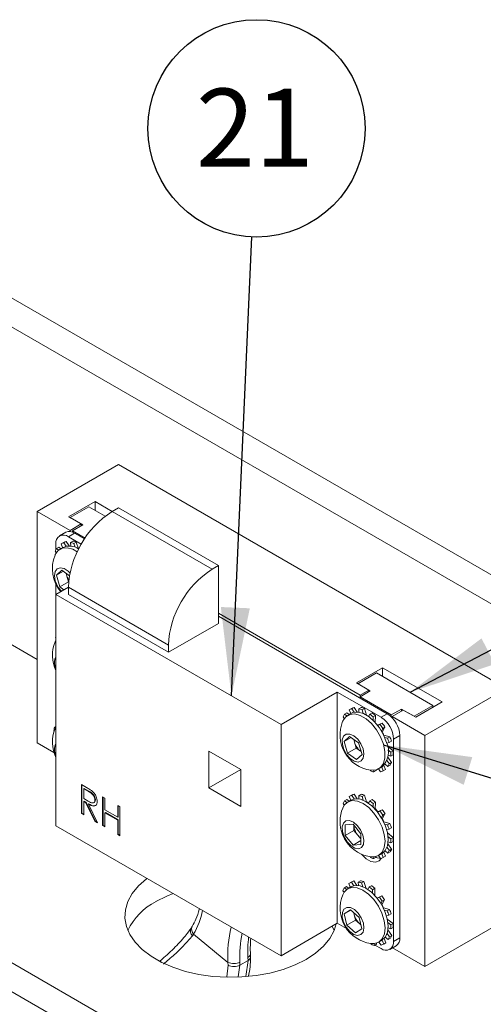
# Paper-space layout 'Sheet2' of a CAD drawing. Units: inches. Extents: x 0.6 to 17.4, y 0.2 to 10.8.
# Drawn here: x 3.7 to 4.5, y 3.3 to 5 of the extents above; entities that cross this region are included whole.
import ezdxf

# ---------------------------------------------------------------- set-up
doc = ezdxf.new("R2010")
doc.units = ezdxf.units.IN
doc.header["$MEASUREMENT"] = 0
doc.layers.add('SLD-0', color=7, linetype='Continuous')
doc.styles.add('SLDTEXTSTYLE1', font='TXT', dxfattribs={"width": 0.75})
doc.dimstyles.new('SLDDIMSTYLE2', dxfattribs={"dimtxt": 0.18, "dimasz": 0.156, "dimexe": 0, "dimexo": 0.0625, "dimgap": 0, "dimtad": 0, "dimtih": 1, "dimtoh": 1, "dimdec": 0, "dimrnd": 1e-09, "dimzin": 0, "dimdsep": 46, "dimtxsty": 'Standard', "dimsah": 1, "dimcen": 0.09, "dimadec": 0, "dimazin": 0, "dimtfac": 0.156, "dimtdec": 0, "dimtofl": 0, "dimtmove": 0, "dimatfit": 3, "dimfxl": 1, "dimfrac": 2, "dimtolj": 1, "dimtzin": 0, "dimarcsym": 0})

# ---------------------------------------------------------------- blocks, each defined once
blk = doc.blocks.new('SW_NOTE_28')
at = {"layer": 'SLD-0', "color": 0}
blk.add_circle((0.0085, 0.1917), 0.1919, dxfattribs=at)
at = {"layer": 'SLD-0', "color": 0, "insert": (0.0057, 0.2618), "char_height": 0.1378, "attachment_point": 2, "style": 'SLDTEXTSTYLE1'}
blk.add_mtext('21', dxfattribs=at)

psp = doc.layouts.new('Sheet2')

# ---------------------------------------------------------------- linework, layer by layer
at = {"color": 7, "linetype": 'Continuous', "lineweight": 15}
for p, q in [((3.098, 4.8483), (5.5121, 3.4547)), ((3.0624, 4.8178), (5.5035, 3.4086)), ((3.6861, 4.1579), (3.8297, 4.2408)), ((4.5147, 3.8454), (3.8297, 4.2408)), ((3.1681, 4.1954), (3.6861, 3.8964)), ((3.7417, 4.1486), (3.7883, 4.1754)), ((3.7883, 4.1754), (3.8186, 4.1579)), ((3.7883, 4.1754), (3.7883, 4.1599)), ((3.7441, 4.1244), (3.6861, 4.1579)), ((3.6861, 4.1579), (3.6861, 3.7496)), ((3.7444, 4.147), (3.7775, 4.1662)), ((3.7775, 4.1662), (3.8062, 4.1496)), ((3.8296, 4.1643), (3.8186, 4.1579)), ((3.8186, 4.1579), (3.9954, 4.0559)), ((4.0064, 4.0623), (3.8296, 4.1643)), ((3.7638, 4.1358), (3.7417, 4.1486)), ((3.7665, 4.1343), (3.7444, 4.147)), ((3.7367, 4.1212), (3.7256, 4.1148)), ((3.7441, 4.1244), (3.7638, 4.1358)), ((3.7441, 4.1244), (3.7441, 4.1226)), ((3.7484, 4.1238), (3.7665, 4.1343)), ((3.7706, 4.111), (3.7484, 4.1238)), ((3.7484, 4.1238), (3.7484, 4.1215)), ((3.7638, 4.1358), (3.7638, 4.1327)), ((3.7331, 4.1026), (3.7372, 4.105)), ((3.7425, 4.097), (3.7372, 4.105)), ((3.7523, 4.1196), (3.7412, 4.1133)), ((3.7639, 4.1002), (3.7412, 4.1133)), ((3.7491, 4.1054), (3.745, 4.1031)), ((3.7508, 4.1015), (3.7549, 4.1039)), ((3.7697, 4.1096), (3.7523, 4.1196)), ((3.759, 4.0919), (3.7549, 4.1039)), ((3.7181, 4.0878), (3.72, 4.0852)), ((3.7192, 4.1005), (3.7192, 4.0902)), ((3.7192, 4.0864), (3.7192, 4.0837)), ((3.7205, 4.0928), (3.7246, 4.0951)), ((3.7242, 4.0898), (3.7205, 4.0928)), ((3.7281, 4.0922), (3.7246, 4.0951)), ((3.732, 4.0945), (3.7265, 4.0913)), ((3.7326, 4.1031), (3.7285, 4.1007)), ((3.7285, 4.1007), (3.7311, 4.094)), ((3.7372, 4.0965), (3.7331, 4.1026)), ((3.745, 4.1031), (3.7454, 4.0968)), ((3.7532, 4.0947), (3.7508, 4.1015)), ((3.7202, 4.0452), (3.7299, 4.0542)), ((3.7324, 4.0523), (3.7202, 4.0452)), ((3.7299, 4.0542), (3.7431, 4.0445)), ((3.9954, 4.0559), (4.0064, 4.0623)), ((4.0064, 4.0623), (4.0064, 3.9602)), ((3.7262, 4.0247), (3.7202, 4.0452)), ((3.7386, 4.0439), (3.7371, 4.0489)), ((3.7416, 4.0336), (3.7386, 4.0439)), ((3.7192, 4.0299), (3.7192, 4.0112)), ((3.7192, 4.0112), (3.7412, 4.024)), ((3.7416, 4.0336), (3.7262, 4.0247)), ((3.7334, 4.0195), (3.7262, 4.0247)), ((3.918, 3.9219), (3.7412, 4.024)), ((3.7412, 4.024), (3.7412, 4.0112)), ((3.7417, 4.0336), (3.7416, 4.0336)), ((4.1169, 3.7816), (3.7192, 4.0112)), ((3.7192, 4.0112), (3.7192, 3.6029)), ((3.7412, 4.0112), (3.918, 3.9092)), ((2.5832, 3.9718), (5.0105, 2.5705)), ((4.0064, 3.9781), (4.2568, 3.8336)), ((4.3047, 3.8007), (4.0064, 3.9729)), ((3.918, 3.9092), (4.0064, 3.9602)), ((3.7192, 3.9306), (3.7177, 3.9276)), ((3.7185, 3.9356), (3.7192, 3.9347)), ((2.5754, 3.9253), (4.9741, 2.5405)), ((3.7157, 3.922), (3.7157, 3.922)), ((3.7157, 3.922), (3.7157, 3.922)), ((3.918, 3.9219), (3.918, 3.9092)), ((3.7176, 3.8841), (3.7192, 3.8793)), ((4.25, 3.8552), (4.2965, 3.882)), ((4.2965, 3.882), (4.4015, 3.8215)), ((4.2965, 3.882), (4.2965, 3.8665)), ((4.2526, 3.8536), (4.2858, 3.8728)), ((4.2858, 3.8728), (4.3852, 3.8154)), ((4.2721, 3.8424), (4.25, 3.8552)), ((4.2747, 3.8409), (4.2526, 3.8536)), ((4.3711, 3.7625), (4.5147, 3.8454)), ((4.1169, 3.7816), (4.2163, 3.839)), ((4.2937, 3.7944), (4.2163, 3.839)), ((4.2163, 3.4307), (4.2163, 3.839)), ((4.2566, 3.8304), (4.2747, 3.8409)), ((4.3118, 3.7985), (4.2566, 3.8304)), ((4.2566, 3.8304), (4.2566, 3.8285)), ((4.2568, 3.8336), (4.2721, 3.8424)), ((4.2568, 3.8336), (4.2568, 3.8305)), ((4.2721, 3.8424), (4.2721, 3.8393)), ((4.2416, 3.8101), (4.2375, 3.8077)), ((4.2422, 3.8095), (4.2463, 3.8118)), ((4.2463, 3.8033), (4.2422, 3.8095)), ((4.2517, 3.8036), (4.2463, 3.8118)), ((4.2583, 3.8118), (4.2543, 3.8095)), ((4.2543, 3.8095), (4.2545, 3.8033)), ((4.2601, 3.8077), (4.2642, 3.8101)), ((4.2682, 3.798), (4.2642, 3.8101)), ((4.33, 3.809), (4.3118, 3.7985)), ((4.3521, 3.7962), (4.33, 3.809)), ((4.33, 3.809), (4.33, 3.8057)), ((4.3852, 3.8154), (4.3521, 3.7962)), ((4.4015, 3.8215), (4.3549, 3.7946)), ((4.3852, 3.8154), (4.3852, 3.8121)), ((4.2267, 3.7953), (4.2287, 3.7925)), ((4.2293, 3.8002), (4.2333, 3.8025)), ((4.2331, 3.7969), (4.2293, 3.8002)), ((4.2371, 3.7993), (4.2333, 3.8025)), ((4.2402, 3.8011), (4.2347, 3.7979)), ((4.2375, 3.8077), (4.24, 3.801)), ((4.2623, 3.801), (4.2601, 3.8077)), ((4.2736, 3.8002), (4.2716, 3.7958)), ((4.2777, 3.8025), (4.2736, 3.8002)), ((4.2795, 3.7953), (4.2836, 3.7977)), ((4.2795, 3.7893), (4.2795, 3.7953)), ((4.2835, 3.7852), (4.2836, 3.7977)), ((4.2937, 3.7944), (4.3047, 3.8007)), ((4.3118, 3.7985), (4.3118, 3.7953)), ((4.3328, 3.8073), (4.3131, 3.796)), ((4.3711, 3.7625), (4.3131, 3.796)), ((4.3131, 3.796), (4.3131, 3.794)), ((4.3549, 3.7946), (4.3328, 3.8073)), ((3.7167, 3.7768), (3.7192, 3.7782)), ((3.7183, 3.776), (3.7167, 3.7768)), ((4.1169, 3.3733), (4.1169, 3.7816)), ((4.2239, 3.7817), (4.2239, 3.7817)), ((4.2239, 3.7817), (4.224, 3.7817)), ((4.2958, 3.784), (4.2875, 3.7805)), ((4.2875, 3.7805), (4.2875, 3.7805)), ((4.2918, 3.7817), (4.2878, 3.78)), ((4.2958, 3.784), (4.2918, 3.7817)), ((4.2942, 3.7706), (4.2966, 3.7747)), ((4.2957, 3.7684), (4.3006, 3.777)), ((4.2966, 3.7747), (4.3006, 3.777)), ((3.7158, 3.7705), (3.7161, 3.7702)), ((4.2284, 3.7518), (4.2381, 3.7608)), ((4.2407, 3.7589), (4.2284, 3.7518)), ((4.2381, 3.7608), (4.2539, 3.7493)), ((4.2955, 3.7683), (4.2957, 3.7684)), ((4.2984, 3.7627), (4.2985, 3.7628)), ((4.3092, 3.76), (4.2985, 3.7628)), ((4.3051, 3.7577), (4.3001, 3.759)), ((4.3092, 3.76), (4.3051, 3.7577)), ((4.3268, 3.7625), (4.3158, 3.7561)), ((4.3158, 3.3988), (4.3158, 3.7561)), ((4.3268, 3.4052), (4.3268, 3.7625)), ((4.3711, 3.3542), (4.3711, 3.7625)), ((3.6861, 3.7496), (3.7157, 3.7325)), ((4.2345, 3.7313), (4.2284, 3.7518)), ((4.2499, 3.7402), (4.2345, 3.7313)), ((4.2468, 3.7505), (4.2453, 3.7556)), ((4.2499, 3.7402), (4.2468, 3.7505)), ((4.2577, 3.7345), (4.2499, 3.7402)), ((4.2539, 3.7493), (4.26, 3.7288)), ((4.3037, 3.7486), (4.3078, 3.7499)), ((4.3151, 3.7352), (4.3049, 3.7433)), ((4.3078, 3.7499), (4.3119, 3.7522)), ((4.0457, 3.7022), (3.9893, 3.7347)), ((3.9893, 3.7347), (3.9893, 3.6696)), ((4.2503, 3.7198), (4.2345, 3.7313)), ((4.26, 3.7288), (4.2503, 3.7198)), ((4.2577, 3.7345), (4.2584, 3.734)), ((4.2584, 3.734), (4.2577, 3.7345)), ((4.3124, 3.7146), (4.3056, 3.7242)), ((4.311, 3.7329), (4.3059, 3.737)), ((4.306, 3.7276), (4.3111, 3.7259)), ((4.3151, 3.7352), (4.311, 3.7329)), ((4.3111, 3.7259), (4.3152, 3.7282)), ((4.2893, 3.7033), (4.2948, 3.7065)), ((4.2975, 3.6998), (4.295, 3.7066)), ((4.3016, 3.7022), (4.2988, 3.7096)), ((4.3007, 3.7118), (4.3058, 3.7074)), ((4.3083, 3.7122), (4.3041, 3.7183)), ((4.3058, 3.7074), (4.3098, 3.7097)), ((4.3124, 3.7146), (4.3083, 3.7122)), ((4.0457, 3.7022), (3.9893, 3.6696)), ((4.0457, 3.6371), (4.0457, 3.7022)), ((4.2744, 3.7012), (4.2749, 3.6998)), ((4.2808, 3.6981), (4.2807, 3.7008)), ((4.2848, 3.7004), (4.2808, 3.6981)), ((4.2848, 3.7004), (4.2848, 3.7014)), ((4.2894, 3.7033), (4.2928, 3.6981)), ((4.3016, 3.7022), (4.2975, 3.6998)), ((3.7644, 3.6757), (3.7732, 3.6706)), ((3.7644, 3.6246), (3.7644, 3.6757)), ((3.7652, 3.6252), (3.7652, 3.6752)), ((3.9893, 3.6696), (4.0457, 3.6371)), ((3.7692, 3.6687), (3.7683, 3.6682)), ((3.7683, 3.6682), (3.7683, 3.6511)), ((3.7766, 3.6634), (3.7683, 3.6682)), ((3.7775, 3.6639), (3.7692, 3.6687)), ((3.7775, 3.6639), (3.7766, 3.6634)), ((3.8018, 3.6541), (3.8057, 3.6518)), ((3.8018, 3.6031), (3.8018, 3.6541)), ((3.8026, 3.6036), (3.8026, 3.6536)), ((3.8057, 3.6518), (3.8057, 3.6309)), ((4.2416, 3.657), (4.2375, 3.6546)), ((4.2375, 3.6546), (4.24, 3.6479)), ((4.2422, 3.6564), (4.2463, 3.6587)), ((4.2463, 3.6502), (4.2422, 3.6564)), ((4.2517, 3.6505), (4.2463, 3.6587)), ((4.2583, 3.6587), (4.2543, 3.6564)), ((4.2543, 3.6564), (4.2545, 3.6502)), ((4.2601, 3.6546), (4.2642, 3.657)), ((4.2623, 3.6479), (4.2601, 3.6546)), ((4.2682, 3.6449), (4.2642, 3.657)), ((3.7683, 3.6511), (3.7764, 3.6464)), ((3.7692, 3.6464), (3.7683, 3.6459)), ((3.7683, 3.6459), (3.7683, 3.6224)), ((3.7716, 3.644), (3.7683, 3.6459)), ((3.7724, 3.6446), (3.7692, 3.6464)), ((3.7724, 3.6446), (3.7716, 3.644)), ((3.7878, 3.6111), (3.7716, 3.644)), ((3.7887, 3.6116), (3.7724, 3.6446)), ((3.7773, 3.6417), (3.7765, 3.6412)), ((3.7765, 3.6412), (3.7927, 3.6083)), ((3.789, 3.6488), (3.7882, 3.6483)), ((3.8284, 3.6387), (3.8324, 3.6364)), ((3.8284, 3.6178), (3.8284, 3.6387)), ((3.8293, 3.6183), (3.8293, 3.6382)), ((3.8324, 3.6364), (3.8324, 3.5854)), ((4.2267, 3.6422), (4.2287, 3.6394)), ((4.2293, 3.6471), (4.2333, 3.6494)), ((4.2331, 3.6438), (4.2293, 3.6471)), ((4.2371, 3.6462), (4.2333, 3.6494)), ((4.2402, 3.648), (4.2347, 3.6448)), ((4.272, 3.6436), (4.2679, 3.6456)), ((4.2736, 3.6471), (4.2716, 3.6427)), ((4.2777, 3.6494), (4.2736, 3.6471)), ((4.2795, 3.6422), (4.2836, 3.6446)), ((4.2795, 3.6362), (4.2795, 3.6422)), ((4.2835, 3.6321), (4.2836, 3.6446)), ((3.7652, 3.6252), (3.7644, 3.6246)), ((3.7683, 3.6224), (3.7644, 3.6246)), ((3.7683, 3.6234), (3.7652, 3.6252)), ((3.8057, 3.6309), (3.8284, 3.6178)), ((3.8066, 3.6261), (3.8057, 3.6256)), ((3.8057, 3.6256), (3.8057, 3.6008)), ((3.8284, 3.6125), (3.8057, 3.6256)), ((3.8293, 3.6131), (3.8066, 3.6261)), ((3.8293, 3.6183), (3.8284, 3.6178)), ((4.2239, 3.6286), (4.2239, 3.6286)), ((4.2239, 3.6286), (4.224, 3.6286)), ((4.2958, 3.6309), (4.2875, 3.6274)), ((4.2875, 3.6274), (4.2875, 3.6274)), ((4.2918, 3.6286), (4.2878, 3.6269)), ((4.2958, 3.6309), (4.2918, 3.6286)), ((4.2942, 3.6175), (4.2966, 3.6216)), ((4.2957, 3.6153), (4.3006, 3.6239)), ((4.2966, 3.6216), (4.3006, 3.6239)), ((3.7192, 3.6029), (4.1169, 3.3733)), ((3.7887, 3.6116), (3.7878, 3.6111)), ((3.7927, 3.6083), (3.7878, 3.6111)), ((3.792, 3.6097), (3.7887, 3.6116)), ((3.8026, 3.6036), (3.8018, 3.6031)), ((3.8057, 3.6008), (3.8018, 3.6031)), ((3.8057, 3.6018), (3.8026, 3.6036)), ((3.8293, 3.6131), (3.8284, 3.6125)), ((3.8284, 3.5877), (3.8284, 3.6125)), ((3.8293, 3.5882), (3.8293, 3.6131)), ((4.2304, 3.6043), (4.2441, 3.6056)), ((4.2304, 3.5859), (4.2304, 3.6043)), ((4.2441, 3.6056), (4.2579, 3.5885)), ((4.2458, 3.5948), (4.2458, 3.6036)), ((4.2955, 3.6152), (4.2957, 3.6153)), ((4.2984, 3.6096), (4.2985, 3.6097)), ((4.3092, 3.6069), (4.2985, 3.6097)), ((4.3051, 3.6046), (4.3001, 3.6059)), ((4.3092, 3.6069), (4.3051, 3.6046)), ((3.8293, 3.5882), (3.8284, 3.5877)), ((3.8324, 3.5854), (3.8284, 3.5877)), ((3.8324, 3.5864), (3.8293, 3.5882)), ((4.2458, 3.5948), (4.2304, 3.5859)), ((4.2442, 3.5688), (4.2304, 3.5859)), ((4.2527, 3.5862), (4.2458, 3.5948)), ((4.258, 3.5797), (4.2527, 3.5862)), ((4.2579, 3.5885), (4.258, 3.5701)), ((4.3037, 3.5955), (4.3078, 3.5968)), ((4.3151, 3.5821), (4.3049, 3.5902)), ((4.311, 3.5798), (4.3059, 3.5839)), ((4.3078, 3.5968), (4.3119, 3.5991)), ((4.3151, 3.5821), (4.311, 3.5798)), ((4.258, 3.5767), (4.2442, 3.5688)), ((4.258, 3.5701), (4.2442, 3.5688)), ((4.3083, 3.5591), (4.3041, 3.5652)), ((4.3124, 3.5615), (4.3056, 3.5711)), ((4.306, 3.5745), (4.3111, 3.5728)), ((4.3111, 3.5728), (4.3152, 3.5751)), ((4.2744, 3.5481), (4.2749, 3.5467)), ((4.2808, 3.545), (4.2807, 3.5477)), ((4.2848, 3.5473), (4.2808, 3.545)), ((4.2848, 3.5473), (4.2848, 3.5483)), ((4.2893, 3.5502), (4.2948, 3.5534)), ((4.2894, 3.5502), (4.2928, 3.545)), ((4.2975, 3.5467), (4.295, 3.5535)), ((4.3016, 3.5491), (4.2975, 3.5467)), ((4.3016, 3.5491), (4.2988, 3.5565)), ((4.3007, 3.5587), (4.3058, 3.5543)), ((4.3058, 3.5543), (4.3098, 3.5566)), ((4.3124, 3.5615), (4.3083, 3.5591)), ((4.2288, 3.4932), (4.2328, 3.4955)), ((4.2363, 3.4926), (4.2328, 3.4955)), ((4.2408, 3.5035), (4.2368, 3.5011)), ((4.2368, 3.5011), (4.2393, 3.4944)), ((4.2413, 3.503), (4.2454, 3.5054)), ((4.2455, 3.4969), (4.2413, 3.503)), ((4.2508, 3.4974), (4.2454, 3.5054)), ((4.2573, 3.5058), (4.2532, 3.5035)), ((4.2532, 3.5035), (4.2536, 3.4972)), ((4.2591, 3.5019), (4.2631, 3.5043)), ((4.2614, 3.4952), (4.2591, 3.5019)), ((4.2672, 3.4923), (4.2631, 3.5043)), ((4.2766, 3.4971), (4.2726, 3.4948)), ((4.2264, 3.4882), (4.2283, 3.4855)), ((4.2324, 3.4901), (4.2288, 3.4932)), ((4.2402, 3.4949), (4.2347, 3.4917)), ((4.2726, 3.4948), (4.2706, 3.4903)), ((4.2785, 3.49), (4.2826, 3.4924)), ((4.2786, 3.4839), (4.2785, 3.49)), ((4.2827, 3.4798), (4.2826, 3.4924)), ((4.2949, 3.479), (4.2868, 3.4752)), ((4.2949, 3.479), (4.2909, 3.4767)), ((4.2868, 3.4751), (4.2868, 3.4752)), ((4.2909, 3.4767), (4.287, 3.4748)), ((4.2935, 3.4655), (4.2957, 3.4698)), ((4.295, 3.4631), (4.2951, 3.4632)), ((4.2951, 3.4632), (4.2998, 3.4721)), ((4.2957, 3.4698), (4.2998, 3.4721)), ((4.2287, 3.4475), (4.2398, 3.4543)), ((4.2401, 3.454), (4.2287, 3.4475)), ((4.2331, 3.4273), (4.2287, 3.4475)), ((4.2398, 3.4543), (4.2552, 3.441)), ((4.2463, 3.4463), (4.2457, 3.4492)), ((4.2485, 3.4362), (4.2463, 3.4463)), ((4.2979, 3.4576), (4.2981, 3.4577)), ((4.3086, 3.4552), (4.2981, 3.4577)), ((4.3046, 3.4529), (4.2995, 3.454)), ((4.3033, 3.4436), (4.3074, 3.4451)), ((4.3086, 3.4552), (4.3046, 3.4529)), ((4.3074, 3.4451), (4.3115, 3.4474)), ((4.1169, 3.3733), (4.2163, 3.4307)), ((4.2163, 3.4307), (4.2325, 3.4214)), ((4.2485, 3.4362), (4.2331, 3.4273)), ((4.2486, 3.4139), (4.2331, 3.4273)), ((4.2562, 3.4295), (4.2485, 3.4362)), ((4.2552, 3.441), (4.2596, 3.4207)), ((4.2581, 3.4279), (4.2562, 3.4295)), ((4.315, 3.4303), (4.3047, 3.4382)), ((4.3109, 3.428), (4.3057, 3.4319)), ((4.315, 3.4303), (4.3109, 3.428)), ((4.3711, 3.3542), (4.5147, 3.4371)), ((3.9625, 3.4115), (3.9603, 3.4086)), ((4.0231, 3.3616), (3.9625, 3.4115)), ((4.2596, 3.4207), (4.2486, 3.4139)), ((4.3087, 3.407), (4.3044, 3.4129)), ((4.3127, 3.4093), (4.3057, 3.419)), ((4.3061, 3.4224), (4.3112, 3.4209)), ((4.3127, 3.4093), (4.3087, 3.407)), ((4.3112, 3.4209), (4.3152, 3.4232)), ((4.2754, 3.3949), (4.276, 3.3932)), ((4.2818, 3.3917), (4.2816, 3.3947)), ((4.2858, 3.394), (4.2818, 3.3917)), ((4.2829, 3.3923), (4.2937, 3.3861)), ((4.2858, 3.394), (4.2858, 3.3955)), ((4.2893, 3.3971), (4.2948, 3.4003)), ((4.29, 3.3975), (4.2937, 3.3921)), ((4.2983, 3.394), (4.2957, 3.4008)), ((4.3023, 3.3964), (4.2983, 3.394)), ((4.3023, 3.3964), (4.2994, 3.404)), ((4.3011, 3.4062), (4.3063, 3.402)), ((4.3063, 3.402), (4.3103, 3.4043)), ((4.3093, 3.3845), (4.3203, 3.3909)), ((4.3158, 3.3988), (4.3268, 3.4052)), ((4.3139, 3.3872), (4.3711, 3.3542)), ((4.0234, 3.3567), (4.0231, 3.3616)), ((4.0443, 3.3622), (4.0444, 3.3568)), ((4.0444, 3.3568), (4.0586, 3.365)), ((4.0586, 3.365), (4.0584, 3.3704))]:
    psp.add_line(p, q, dxfattribs=at)
at = {"color": 8, "linetype": 'Continuous', "lineweight": 15}
for p, q in [((4.0214, 3.3363), (4.0234, 3.3567)), ((4.0444, 3.3568), (4.0415, 3.3362)), ((4.055, 3.3366), (4.0586, 3.365))]:
    psp.add_line(p, q, dxfattribs=at)
at = {"color": 7, "linetype": 'Continuous', "lineweight": 15, "flags": 128}
for points in [[(3.7568, 4.0867), (3.7488, 4.0911), (3.739, 4.0938), (3.7303, 4.093), (3.7232, 4.0889), (3.7181, 4.0817), (3.7177, 4.0807)], [(3.744, 4.0493), (3.7408, 4.0525), (3.7337, 4.0571), (3.727, 4.0586), (3.7214, 4.0568), (3.7178, 4.0518), (3.7166, 4.0444), (3.7181, 4.0355)], [(4.2977, 3.747), (4.2927, 3.76), (4.2856, 3.7724), (4.2768, 3.7833), (4.2671, 3.7919), (4.257, 3.7977), (4.2473, 3.8004), (4.2385, 3.7996), (4.2314, 3.7955), (4.2264, 3.7883), (4.2259, 3.7873)], [(4.3032, 3.7502), (4.2982, 3.7632), (4.2911, 3.7756), (4.2823, 3.7864), (4.2726, 3.7951), (4.2625, 3.8009), (4.2528, 3.8035), (4.244, 3.8028), (4.2402, 3.8011)], [(3.7192, 3.7775), (3.7183, 3.7758), (3.7177, 3.7745)], [(4.2635, 3.7297), (4.262, 3.7385), (4.2582, 3.7476), (4.2524, 3.7557), (4.2455, 3.7618), (4.2385, 3.7649), (4.2322, 3.7647), (4.2275, 3.7612), (4.2251, 3.7549), (4.2253, 3.7466), (4.228, 3.7375), (4.2329, 3.7287), (4.2393, 3.7215), (4.2464, 3.7169), (4.2532, 3.7154), (4.2587, 3.7173), (4.2623, 3.7222), (4.2635, 3.7297)], [(4.2757, 3.701), (4.2768, 3.7009), (4.2855, 3.7017), (4.2927, 3.7058), (4.2977, 3.7129), (4.3003, 3.7227), (4.3003, 3.7343), (4.2977, 3.747)], [(4.2259, 3.6342), (4.2239, 3.6286), (4.2225, 3.6228), (4.2216, 3.6168), (4.2213, 3.6109), (4.2215, 3.6049), (4.2223, 3.599), (4.2237, 3.5932), (4.2256, 3.5875), (4.2292, 3.5799), (4.2337, 3.5729), (4.2391, 3.5665), (4.2453, 3.5609), (4.2522, 3.5562), (4.2597, 3.5524), (4.2675, 3.5496), (4.2757, 3.5479)], [(4.2757, 3.5479), (4.2815, 3.5478), (4.2894, 3.5503), (4.2955, 3.556), (4.2994, 3.5646), (4.3007, 3.5754), (4.2993, 3.5877), (4.2954, 3.6007), (4.2892, 3.6135), (4.2812, 3.6251), (4.2719, 3.6349), (4.2619, 3.6422), (4.2519, 3.6464), (4.2426, 3.6473), (4.2346, 3.6448), (4.2285, 3.639), (4.2259, 3.6342)], [(4.2948, 3.5534), (4.2949, 3.5534), (4.301, 3.5592), (4.3049, 3.5677), (4.3061, 3.5785), (4.3048, 3.5909), (4.3009, 3.6038), (4.2947, 3.6166), (4.2867, 3.6283), (4.2774, 3.6381), (4.2674, 3.6454), (4.2574, 3.6496), (4.2481, 3.6504), (4.2402, 3.648)], [(4.2877, 3.6275), (4.2838, 3.633), (4.2835, 3.6334)], [(4.2472, 3.5634), (4.2539, 3.5623), (4.2593, 3.5646), (4.2626, 3.5699), (4.2634, 3.5775), (4.2617, 3.5865), (4.2576, 3.5955), (4.2516, 3.6035), (4.2447, 3.6092), (4.2377, 3.612), (4.2316, 3.6114), (4.2271, 3.6075), (4.225, 3.6009), (4.2255, 3.5925), (4.2285, 3.5833), (4.2336, 3.5747), (4.2401, 3.5678), (4.2472, 3.5634)], [(4.2594, 3.5525), (4.2673, 3.5446), (4.2758, 3.5397), (4.2838, 3.5385), (4.2903, 3.541), (4.2938, 3.5452)], [(4.2935, 3.5448), (4.2869, 3.5461), (4.2845, 3.5471)], [(4.2146, 3.4297), (4.2108, 3.4179), (4.203, 3.4038), (4.192, 3.3905), (4.178, 3.3781), (4.1612, 3.367), (4.1419, 3.3573), (4.1205, 3.3492), (4.0974, 3.3428), (4.073, 3.3384), (4.0478, 3.3359), (4.0222, 3.3354), (3.9967, 3.3369), (3.9719, 3.3404), (3.9481, 3.3458), (3.9258, 3.353), (3.9054, 3.362), (3.8873, 3.3724), (3.8718, 3.3842), (3.8593, 3.3971), (3.8499, 3.4108), (3.8438, 3.4251), (3.8412, 3.4398), (3.8421, 3.4546), (3.8464, 3.4692), (3.8542, 3.4832), (3.8652, 3.4966), (3.8792, 3.5089), (3.8804, 3.5099)], [(4.2953, 3.4006), (4.3013, 3.4065), (4.305, 3.4152), (4.3061, 3.4261), (4.3046, 3.4384), (4.3006, 3.4514), (4.2943, 3.4642), (4.2862, 3.4758), (4.2769, 3.4855), (4.2668, 3.4926), (4.2569, 3.4966), (4.2476, 3.4973), (4.2402, 3.4949)], [(3.896, 3.469), (3.9153, 3.4788), (3.9265, 3.4833)], [(4.2259, 3.4811), (4.2236, 3.4742), (4.2221, 3.4671), (4.2213, 3.4599), (4.2215, 3.4527), (4.2224, 3.4455), (4.2242, 3.4385), (4.2267, 3.4317), (4.2301, 3.4252), (4.234, 3.4193), (4.2386, 3.4139), (4.2438, 3.4091), (4.2494, 3.4048), (4.2555, 3.4012), (4.262, 3.3983), (4.2688, 3.3962), (4.2757, 3.3948)], [(4.2898, 3.3974), (4.2958, 3.4033), (4.2995, 3.412), (4.3007, 3.4229), (4.2992, 3.4353), (4.2951, 3.4483), (4.2889, 3.461), (4.2808, 3.4726), (4.2714, 3.4823), (4.2614, 3.4894), (4.2514, 3.4934), (4.2421, 3.4941), (4.2342, 3.4914), (4.2283, 3.4855), (4.2259, 3.4811)], [(4.2868, 3.4752), (4.2863, 3.4757), (4.2861, 3.476)], [(4.2523, 3.4092), (4.2581, 3.4106), (4.262, 3.4152), (4.2635, 3.4223), (4.2624, 3.4311), (4.2588, 3.4402), (4.2533, 3.4485), (4.2465, 3.4549), (4.2394, 3.4585), (4.233, 3.4587), (4.2281, 3.4557), (4.2253, 3.4497), (4.2251, 3.4417), (4.2275, 3.4326), (4.2321, 3.4237), (4.2384, 3.4162), (4.2454, 3.4111), (4.2523, 3.4092)], [(4.2459, 3.4491), (4.2459, 3.4485), (4.2463, 3.4463)], [(4.2072, 3.4255), (4.2073, 3.4253), (4.2108, 3.418)], [(4.2562, 3.4295), (4.258, 3.4281), (4.258, 3.428)], [(4.2757, 3.3948), (4.2819, 3.3947), (4.2898, 3.3974)]]:
    psp.add_lwpolyline(points, dxfattribs=at)
at = {"color": 8, "linetype": 'Continuous', "lineweight": 15, "flags": 128}
psp.add_lwpolyline([(3.9058, 3.3617), (3.9048, 3.3625), (3.9038, 3.3632), (3.903, 3.3636), (3.9025, 3.3636), (3.9024, 3.3635)], dxfattribs=at)
at = {"color": 7, "linetype": 'Continuous', "lineweight": 0}
psp.add_arc((4.0457, 3.7022), 1.4871, 129.5856, 350.4198, dxfattribs=at)
at = {"color": 7, "linetype": 'Continuous', "lineweight": 15}
for centre, radius, start, end in [((3.9092, 4.0163), 0.1681, 122.6057, 177.3943), ((3.7431, 4.1069), 0.0157, 54.3837, 114.3065), ((3.7326, 4.1027), 0.0136, 50.7969, 189.2149), ((3.7429, 4.0848), 0.021, 106.0068, 119.5634), ((3.7424, 4.0684), 0.0377, 70.5343, 79.7074), ((3.7458, 4.0776), 0.0294, 148.9425, 159.7512), ((3.7389, 4.0825), 0.021, 106.0057, 119.5582), ((3.7432, 4.0694), 0.0275, 55.001, 114.1931), ((3.7383, 4.066), 0.0377, 70.5403, 79.7068), ((3.7762, 4.057), 0.0632, 157.9204, 220.1066), ((4.0859, 3.9143), 0.1681, 122.6055, 177.3946), ((3.7617, 4.0486), 0.0455, 196.7093, 224.0919), ((3.7624, 4.0511), 0.0249, 185.9039, 196.8786), ((3.7698, 4.0533), 0.0326, 196.7863, 211.342), ((3.7463, 3.9243), 0.03, 154.6768, 157.8227), ((3.7762, 3.9039), 0.0632, 157.9205, 205.3806), ((3.7368, 3.8911), 0.0204, 149.9232, 200.0665), ((4.2472, 3.7889), 0.0212, 103.6585, 117.1207), ((4.2513, 3.7912), 0.0212, 103.6648, 117.1145), ((4.2461, 3.771), 0.0393, 69.0653, 77.976), ((4.2501, 3.7733), 0.0394, 69.07, 77.9713), ((4.253, 3.7847), 0.0283, 146.8651, 157.9512), ((4.2279, 3.7386), 0.0768, 47.6921, 53.3966), ((4.2318, 3.7408), 0.0769, 47.6974, 53.3913), ((4.2678, 3.7539), 0.048, 2.6059, 57.394), ((4.2788, 3.7603), 0.048, 2.6051, 57.3945), ((3.7762, 3.7508), 0.0632, 157.9206, 205.3805), ((3.7609, 3.767), 0.0453, 167.5057, 175.6154), ((4.2844, 3.7636), 0.0632, 157.9205, 262.0743), ((4.2315, 3.7343), 0.0726, 39.5483, 41.2888), ((4.2073, 3.7191), 0.1051, 31.9016, 36.525), ((4.2113, 3.7214), 0.1052, 31.9031, 36.5235), ((4.2254, 3.7294), 0.0804, 24.5268, 29.0075), ((4.2155, 3.7223), 0.0963, 16.6507, 21.5514), ((4.2196, 3.7246), 0.0964, 16.6504, 21.5498), ((3.7419, 3.7372), 0.0253, 154.1583, 205.8417), ((4.2707, 3.7577), 0.025, 185.918, 196.8638), ((4.277, 3.7594), 0.0315, 196.3879, 232.2485), ((4.2698, 3.7339), 0.0371, 312.2845, 26.0009), ((4.2517, 3.7286), 0.0595, 357.343, 4.1043), ((4.2558, 3.731), 0.0594, 357.3415, 4.1058), ((4.282, 3.7229), 0.0283, 326.8663, 337.9528), ((4.2861, 3.7252), 0.0283, 326.8663, 337.9528), ((4.2889, 3.7365), 0.0393, 249.0657, 257.9817), ((4.2878, 3.7187), 0.0212, 283.6739, 297.1053), ((4.2472, 3.6357), 0.0212, 103.6739, 117.1053), ((4.2513, 3.6381), 0.0213, 103.6747, 117.1045), ((4.2461, 3.6179), 0.0393, 69.0661, 77.9805), ((4.2501, 3.6203), 0.0393, 69.0653, 77.976), ((4.253, 3.6316), 0.0284, 146.8681, 157.951), ((4.2278, 3.5854), 0.0768, 47.6916, 53.3936), ((4.2319, 3.5878), 0.0768, 47.6916, 53.3936), ((4.2308, 3.5805), 0.0736, 39.5555, 41.2718), ((4.2073, 3.566), 0.1051, 31.8993, 36.525), ((4.2113, 3.5683), 0.1053, 31.9033, 36.521), ((4.2759, 3.6055), 0.0302, 183.7334, 219.8037), ((4.2255, 3.5764), 0.0803, 24.5225, 29.0117), ((4.2154, 3.5692), 0.0964, 16.6527, 21.5494), ((4.2196, 3.5715), 0.0964, 16.6513, 21.5502), ((4.2734, 3.6026), 0.0264, 218.3342, 234.1532), ((4.2558, 3.5779), 0.0594, 357.3414, 4.106), ((4.2517, 3.5755), 0.0595, 357.3431, 4.1042), ((4.282, 3.5698), 0.0283, 326.8633, 337.953), ((4.2861, 3.5721), 0.0284, 326.8686, 337.9505), ((4.2889, 3.5834), 0.0393, 249.0649, 257.9772), ((4.2878, 3.5656), 0.0212, 283.6585, 297.1207), ((4.2471, 3.4829), 0.021, 106.0282, 119.5887), ((4.2512, 3.4852), 0.021, 106.0336, 119.5833), ((4.2465, 3.4664), 0.0377, 70.5583, 79.7245), ((4.2506, 3.4688), 0.0376, 70.5505, 79.7276), ((4.2333, 3.4364), 0.0746, 48.6677, 54.479), ((4.254, 3.478), 0.0295, 148.973, 159.7638), ((4.2292, 3.4341), 0.0746, 48.6642, 54.479), ((4.212, 3.4157), 0.1044, 32.718, 37.3637), ((3.9463, 3.3705), 0.1106, 117.0175, 154.5628), ((4.2081, 3.4134), 0.1042, 32.7147, 37.3686), ((4.2251, 3.4231), 0.0807, 25.3553, 29.8236), ((4.2775, 3.4534), 0.032, 192.8459, 228.3049), ((4.2141, 3.4156), 0.0978, 17.5479, 22.3987), ((4.2181, 3.4179), 0.0979, 17.5492, 22.3974), ((4.2495, 3.4224), 0.0617, 358.6215, 5.217), ((4.2535, 3.4247), 0.0617, 358.6218, 5.2167), ((4.2851, 3.4195), 0.0295, 328.973, 339.7638), ((4.2885, 3.4287), 0.0376, 250.5491, 259.7283), ((4.3023, 3.3967), 0.0136, 230.7964, 9.2139), ((4.2879, 3.4123), 0.021, 286.0356, 299.5827), ((4.281, 3.4172), 0.0295, 328.9684, 339.7684), ((4.3126, 3.403), 0.0144, 302.5732, 8.7385), ((4.0331, 3.3836), 0.0241, 245.54, 297.7411), ((4.0337, 3.3812), 0.0267, 247.2049, 293.5587)]:
    psp.add_arc(centre, radius, start, end, dxfattribs=at)
at = {"color": 8, "linetype": 'Continuous', "lineweight": 15}
for centre, radius, start, end in [((3.8385, 3.482), 0.1427, 330.3863, 348.4394), ((3.9682, 3.4167), 0.0113, 150.5385, 226.0442), ((3.9709, 3.42), 0.012, 154.2704, 225.2243), ((4.231, 3.3731), 0.2083, 165.8578, 183.1725), ((4.2496, 3.3726), 0.2056, 168.6475, 182.8948), ((4.2772, 3.3804), 0.219, 173.2062, 182.6281), ((4.0556, 3.377), 0.00722, 292.8672, 355.6416), ((4.0563, 3.3713), 0.00672, 289.3913, 351.8571)]:
    psp.add_arc(centre, radius, start, end, dxfattribs=at)
at = {"color": 7, "linetype": 'Continuous', "lineweight": 15}
for points, knots in [([(3.7732, 3.6706), (3.7751, 3.6695), (3.7786, 3.6675), (3.7818, 3.6652), (3.7832, 3.6641)], [0, 0, 0, 0, 0.55014, 1, 1, 1, 1]), ([(3.7882, 3.6483), (3.7881, 3.6491), (3.788, 3.6508), (3.7871, 3.6532), (3.7859, 3.6556), (3.7829, 3.6596), (3.7794, 3.6617), (3.7766, 3.6634)], [0, 0, 0, 0, 0.11954, 0.251415, 0.388473, 0.524117, 1, 1, 1, 1]), ([(3.789, 3.6488), (3.789, 3.6496), (3.7889, 3.6513), (3.788, 3.6537), (3.7868, 3.6561), (3.7838, 3.6602), (3.7803, 3.6623), (3.7775, 3.6639)], [0, 0, 0, 0, 0.119526, 0.251418, 0.388463, 0.52412, 1, 1, 1, 1]), ([(3.7832, 3.6641), (3.7846, 3.6627), (3.7875, 3.66), (3.7902, 3.6551), (3.7919, 3.6503), (3.792, 3.6474), (3.7921, 3.646)], [0, 0, 0, 0, 0.280939, 0.576056, 0.798631, 1, 1, 1, 1]), ([(3.7764, 3.6464), (3.7789, 3.6448), (3.7819, 3.6429), (3.7859, 3.6434), (3.7878, 3.645), (3.788, 3.647), (3.7882, 3.6483)], [0, 0, 0, 0, 0.538531, 0.646306, 0.750777, 1, 1, 1, 1]), ([(3.7921, 3.646), (3.792, 3.6445), (3.7919, 3.6418), (3.7897, 3.6383), (3.7837, 3.6369), (3.7795, 3.6394), (3.7765, 3.6412)], [0, 0, 0, 0, 0.2033807, 0.3696234, 0.5287448, 1, 1, 1, 1]), ([(3.7888, 3.6387), (3.7882, 3.6385), (3.7843, 3.6372), (3.7805, 3.6396), (3.7773, 3.6417)], [0, 0, 0, 0, 0.157887, 1, 1, 1, 1]), ([(3.7877, 3.6449), (3.7878, 3.645), (3.7889, 3.6458), (3.789, 3.6474), (3.789, 3.6488)], [0, 0, 0, 0, 0.077185, 1, 1, 1, 1]), ([(3.9727, 3.4566), (3.9726, 3.4561), (3.9713, 3.4497), (3.9674, 3.439), (3.9624, 3.4294), (3.9602, 3.4252)], [0, 0, 0, 0, 0.048466, 0.573886, 1, 1, 1, 1]), ([(3.9603, 3.4086), (3.9558, 3.4033), (3.9458, 3.3917), (3.9287, 3.375), (3.9156, 3.3642), (3.909, 3.3587)], [0, 0, 0, 0, 0.289843, 0.640446, 1, 1, 1, 1]), ([(3.9583, 3.4223), (3.9566, 3.42), (3.9525, 3.4142), (3.9449, 3.4049), (3.9352, 3.3943), (3.9283, 3.3869), (3.9245, 3.3834), (3.9245, 3.3834)], [0, 0, 0, 0, 0.165068, 0.412864, 0.697038, 0.999916, 1, 1, 1, 1]), ([(3.9601, 3.4251), (3.9598, 3.4245), (3.9592, 3.4235), (3.9585, 3.4227), (3.9583, 3.4224)], [0, 0, 0, 0, 0.667152, 1, 1, 1, 1]), ([(4.0628, 3.3765), (4.0627, 3.3804), (4.0624, 3.3896), (4.0631, 3.3988), (4.0635, 3.4042)], [0, 0, 0, 0, 0.423543, 1, 1, 1, 1]), ([(3.9245, 3.3834), (3.9206, 3.3796), (3.9135, 3.3728), (3.9058, 3.3665), (3.9023, 3.3636)], [0, 0, 0, 0, 0.5415643, 1, 1, 1, 1]), ([(4.0629, 3.3703), (4.0629, 3.3718), (4.0629, 3.3738), (4.0628, 3.3759), (4.0628, 3.3765)], [0, 0, 0, 0, 0.721107, 1, 1, 1, 1]), ([(4.0594, 3.3372), (4.0605, 3.3427), (4.0627, 3.3536), (4.0628, 3.3647), (4.0629, 3.3704)], [0, 0, 0, 0, 0.496485, 1, 1, 1, 1])]:
    psp.add_open_spline(points, degree=3, knots=knots, dxfattribs=at)

# ---------------------------------------------------------------- block references
at = {"layer": 'SLD-0'}
psp.add_blockref('SW_NOTE_28', (4.0652, 4.6428), dxfattribs=at)

# ---------------------------------------------------------------- leaders
for points in [[(4.0293, 3.8322), (4.0652, 4.6428)], [(4.3449, 3.8386), (5.2402, 4.3087)], [(4.2982, 3.7456), (5.7051, 3.3117)]]:
    psp.add_leader(points, dimstyle='SLDDIMSTYLE2', dxfattribs=at)

doc.saveas('drawing.dxf')
